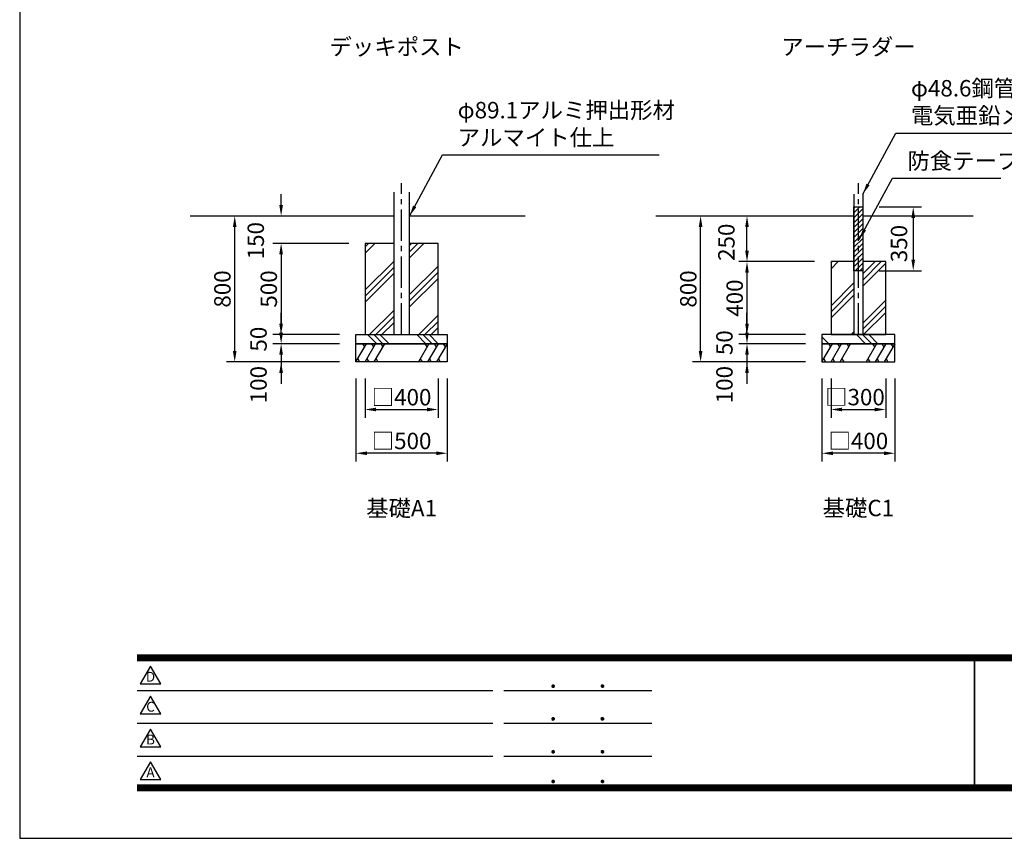
# Model space of a CAD drawing. Extents: x 0 to 21000, y 0 to 14850.
# Drawn here: x 0 to 8997, y 0 to 7480 of the extents above; entities that cross this region are included whole.
import ezdxf
from ezdxf.enums import TextEntityAlignment as Align

# ---------------------------------------------------------------- set-up
doc = ezdxf.new("R2010")
doc.units = 0
doc.header["$LTSCALE"] = 15
doc.linetypes.add('CENTER2', pattern=[28.575, 19.05, -3.175, 3.175, -3.175])
doc.layers.get('0').update_dxf_attribs({"linetype": 'CONTINUOUS'})
doc.layers.get('DEFPOINTS').update_dxf_attribs({"linetype": 'CONTINUOUS'})
for name, color, linetype in [('P001', 131, 'CONTINUOUS'), ('P008', 241, 'CONTINUOUS'), ('P019', 71, 'CONTINUOUS'), ('P919', 75, 'CONTINUOUS'), ('P_1CENTER', 2, 'CENTER2'), ('P_2DIM', 6, 'CONTINUOUS'), ('P_3TEXT', 60, 'CONTINUOUS'), ('P_5DRAWFRAME', 104, 'CONTINUOUS'), ('P_7THICK', 7, 'CONTINUOUS')]:
    doc.layers.add(name, color=color, linetype=linetype)
doc.styles.add('BIGFONT', font='simplex.shx', dxfattribs={"bigfont": 'bigfont.shx'})
doc.styles.get("Standard").update_dxf_attribs({"font": 'simplex.shx', "bigfont": 'bigfont.shx'})
doc.dimstyles.new('DIMBIGFONT$0', dxfattribs={"dimscale": 50, "dimtxt": 3, "dimasz": 2, "dimexe": 1.5, "dimexo": 3, "dimgap": 0.75, "dimtad": 1, "dimdec": 1, "dimdsep": 46, "dimtxsty": 'BIGFONT', "dimblk1": 'DOT', "dimblk2": 'DOT', "dimcen": 0, "dimclrt": 230, "dimadec": 0, "dimazin": 0, "dimtfac": 0.6, "dimtdec": 1, "dimtofl": 0, "dimtmove": 2, "dimatfit": 3, "dimldrblk": 'DOT', "dimfxl": 0, "dimtvp": 1, "dimtolj": 1, "dimarcsym": 0})
doc.dimstyles.new('STANDARD$7', dxfattribs={"dimtxt": 3, "dimasz": 2, "dimexe": 1.5, "dimexo": 3, "dimgap": 0.75, "dimtad": 1, "dimdec": 1, "dimdsep": 46, "dimtxsty": 'Standard', "dimsah": 1, "dimcen": 0, "dimclrt": 230, "dimadec": 0, "dimazin": 0, "dimtfac": 0.6, "dimtdec": 1, "dimtofl": 0, "dimtmove": 0, "dimatfit": 3, "dimfxl": 0, "dimtolj": 1, "dimarcsym": 0})

# ---------------------------------------------------------------- blocks, each defined once
blk = doc.blocks.new('DFP3')
at = {"color": 0}
for p, q in [((21.5, 33.5), (408, 33.5)), ((21.5, 33.45), (408, 33.45)), ((21.5, 33.4), (408, 33.4)), ((21.5, 33.35), (408, 33.35)), ((21.5, 33.3), (408, 33.3)), ((21.5, 33.25), (408, 33.25)), ((21.5, 33.2), (408, 33.2)), ((21.5, 33.15), (408, 33.15)), ((21.5, 33.1), (408, 33.1)), ((21.5, 33.05), (408, 33.05)), ((21.5, 33), (408, 33)), ((21.5, 32.95), (408, 32.95)), ((21.5, 32.9), (408, 32.9)), ((21.5, 32.85), (408, 32.85)), ((21.5, 32.8), (408, 32.8)), ((21.5, 32.75), (408, 32.75)), ((21.5, 32.7), (408, 32.7)), ((21.5, 32.65), (408, 32.65)), ((21.5, 32.6), (408, 32.6)), ((21.5, 32.55), (408, 32.55)), ((21.5, 32.5), (408, 32.5)), ((174.47, 33), (174.47, 9)), ((174.53, 33), (174.53, 9)), ((21.5, 27.03), (86.5, 27.03)), ((88.5, 27.03), (115.5, 27.03)), ((97.25, 27.82), (97.5, 28.07)), ((97.25, 27.82), (97.5, 27.57)), ((97.26, 27.76), (97.56, 28.07)), ((97.26, 27.89), (97.56, 27.58)), ((97.27, 27.91), (97.41, 28.06)), ((97.27, 27.74), (97.41, 27.59)), ((97.28, 27.71), (97.61, 28.05)), ((97.28, 27.94), (97.61, 27.6)), ((97.31, 27.67), (97.66, 28.02)), ((97.31, 27.98), (97.66, 27.63)), ((97.34, 28.02), (97.69, 27.67)), ((97.34, 27.63), (97.69, 27.98)), ((97.38, 28.05), (97.72, 27.71)), ((97.38, 27.6), (97.72, 27.94)), ((97.43, 28.07), (97.74, 27.76)), ((97.43, 27.58), (97.74, 27.89)), ((97.5, 28.07), (97.75, 27.82)), ((97.5, 27.57), (97.75, 27.83)), ((97.58, 28.06), (97.74, 27.9)), ((97.58, 27.59), (97.74, 27.75)), ((106.25, 27.82), (106.5, 28.07)), ((106.25, 27.82), (106.5, 27.57)), ((106.26, 27.76), (106.56, 28.07)), ((106.26, 27.89), (106.56, 27.58)), ((106.27, 27.91), (106.41, 28.06)), ((106.27, 27.74), (106.41, 27.59)), ((106.28, 27.71), (106.61, 28.05)), ((106.28, 27.94), (106.61, 27.6)), ((106.31, 27.67), (106.66, 28.02)), ((106.31, 27.98), (106.66, 27.63)), ((106.34, 28.02), (106.69, 27.67)), ((106.34, 27.63), (106.69, 27.98)), ((106.38, 28.05), (106.72, 27.71)), ((106.38, 27.6), (106.72, 27.94)), ((106.43, 28.07), (106.74, 27.76)), ((106.43, 27.58), (106.74, 27.89)), ((106.5, 28.07), (106.75, 27.82)), ((106.5, 27.57), (106.75, 27.83)), ((106.58, 28.06), (106.74, 27.9)), ((106.58, 27.59), (106.74, 27.75)), ((97.25, 21.82), (97.5, 22.07)), ((97.25, 21.82), (97.5, 21.57)), ((97.26, 21.76), (97.56, 22.07)), ((97.26, 21.89), (97.56, 21.58)), ((97.27, 21.91), (97.41, 22.06)), ((97.27, 21.74), (97.41, 21.59)), ((97.28, 21.71), (97.61, 22.05)), ((97.28, 21.94), (97.61, 21.6)), ((97.31, 21.67), (97.66, 22.02)), ((97.31, 21.98), (97.66, 21.63)), ((97.34, 22.02), (97.69, 21.67)), ((97.34, 21.63), (97.69, 21.98)), ((97.38, 22.05), (97.72, 21.71)), ((97.38, 21.6), (97.72, 21.94)), ((97.43, 22.07), (97.74, 21.76)), ((97.43, 21.58), (97.74, 21.89)), ((97.5, 22.07), (97.75, 21.82)), ((97.5, 21.57), (97.75, 21.83)), ((97.58, 22.06), (97.74, 21.9)), ((97.58, 21.59), (97.74, 21.75)), ((106.25, 21.82), (106.5, 22.07)), ((106.25, 21.82), (106.5, 21.57)), ((106.26, 21.76), (106.56, 22.07)), ((106.26, 21.89), (106.56, 21.58)), ((106.27, 21.91), (106.41, 22.06)), ((106.27, 21.74), (106.41, 21.59)), ((106.28, 21.71), (106.61, 22.05)), ((106.28, 21.94), (106.61, 21.6)), ((106.31, 21.67), (106.66, 22.02)), ((106.31, 21.98), (106.66, 21.63)), ((106.34, 22.02), (106.69, 21.67)), ((106.34, 21.63), (106.69, 21.98)), ((106.38, 22.05), (106.72, 21.71)), ((106.38, 21.6), (106.72, 21.94)), ((106.43, 22.07), (106.74, 21.76)), ((106.43, 21.58), (106.74, 21.89)), ((106.5, 22.07), (106.75, 21.82)), ((106.5, 21.57), (106.75, 21.83)), ((106.58, 22.06), (106.74, 21.9)), ((106.58, 21.59), (106.74, 21.75)), ((21.5, 21.03), (86.5, 21.03)), ((88.5, 21.03), (115.5, 21.03)), ((21.5, 15.03), (86.5, 15.03)), ((88.5, 15.03), (115.5, 15.03)), ((97.25, 15.82), (97.5, 16.07)), ((97.25, 15.82), (97.5, 15.57)), ((97.26, 15.76), (97.56, 16.07)), ((97.26, 15.89), (97.56, 15.58)), ((97.27, 15.91), (97.41, 16.06)), ((97.27, 15.74), (97.41, 15.59)), ((97.28, 15.71), (97.61, 16.05)), ((97.28, 15.94), (97.61, 15.6)), ((97.31, 15.67), (97.66, 16.02)), ((97.31, 15.98), (97.66, 15.63)), ((97.34, 16.02), (97.69, 15.67)), ((97.34, 15.63), (97.69, 15.98)), ((97.38, 16.05), (97.72, 15.71)), ((97.38, 15.6), (97.72, 15.94)), ((97.43, 16.07), (97.74, 15.76)), ((97.43, 15.58), (97.74, 15.89)), ((97.5, 16.07), (97.75, 15.82)), ((97.5, 15.57), (97.75, 15.83)), ((97.58, 16.06), (97.74, 15.9)), ((97.58, 15.59), (97.74, 15.75)), ((106.25, 15.82), (106.5, 16.07)), ((106.25, 15.82), (106.5, 15.57)), ((106.26, 15.76), (106.56, 16.07)), ((106.26, 15.89), (106.56, 15.58)), ((106.27, 15.91), (106.41, 16.06)), ((106.27, 15.74), (106.41, 15.59)), ((106.28, 15.71), (106.61, 16.05)), ((106.28, 15.94), (106.61, 15.6)), ((106.31, 15.67), (106.66, 16.02)), ((106.31, 15.98), (106.66, 15.63)), ((106.34, 16.02), (106.69, 15.67)), ((106.34, 15.63), (106.69, 15.98)), ((106.38, 16.05), (106.72, 15.71)), ((106.38, 15.6), (106.72, 15.94)), ((106.43, 16.07), (106.74, 15.76)), ((106.43, 15.58), (106.74, 15.89)), ((106.5, 16.07), (106.75, 15.82)), ((106.5, 15.57), (106.75, 15.83)), ((106.58, 16.06), (106.74, 15.9)), ((106.58, 15.59), (106.74, 15.75)), ((21.5, 9.75), (408, 9.75)), ((21.5, 9.7), (408, 9.7)), ((21.5, 9.65), (408, 9.65)), ((21.5, 9.6), (408, 9.6)), ((21.5, 9.55), (408, 9.55)), ((21.5, 9.5), (408, 9.5)), ((21.5, 9.45), (408, 9.45)), ((21.5, 9.4), (408, 9.4)), ((21.5, 9.35), (408, 9.35)), ((21.5, 9.3), (408, 9.3)), ((21.5, 9.25), (408, 9.25)), ((21.5, 9.2), (408, 9.2)), ((21.5, 9.15), (408, 9.15)), ((21.5, 9.1), (408, 9.1)), ((21.5, 9.05), (408, 9.05)), ((21.5, 9), (408, 9)), ((97.25, 10.4), (97.5, 10.65)), ((97.25, 10.4), (97.5, 10.15)), ((97.26, 10.34), (97.56, 10.64)), ((97.26, 10.46), (97.56, 10.16)), ((97.27, 10.49), (97.41, 10.63)), ((97.27, 10.31), (97.41, 10.17)), ((97.28, 10.29), (97.61, 10.62)), ((97.28, 10.51), (97.61, 10.18)), ((97.31, 10.24), (97.66, 10.59)), ((97.31, 10.56), (97.66, 10.21)), ((97.34, 10.59), (97.69, 10.24)), ((97.34, 10.21), (97.69, 10.56)), ((97.38, 10.62), (97.72, 10.28)), ((97.38, 10.18), (97.72, 10.52)), ((97.43, 10.64), (97.74, 10.33)), ((97.43, 10.16), (97.74, 10.47)), ((97.5, 10.65), (97.75, 10.4)), ((97.5, 10.15), (97.75, 10.4)), ((97.58, 10.64), (97.74, 10.48)), ((97.58, 10.16), (97.74, 10.32)), ((106.25, 10.4), (106.5, 10.65)), ((106.25, 10.4), (106.5, 10.15)), ((106.26, 10.34), (106.56, 10.64)), ((106.26, 10.46), (106.56, 10.16)), ((106.27, 10.49), (106.41, 10.63)), ((106.27, 10.31), (106.41, 10.17)), ((106.28, 10.29), (106.61, 10.62)), ((106.28, 10.51), (106.61, 10.18)), ((106.31, 10.24), (106.66, 10.59)), ((106.31, 10.56), (106.66, 10.21)), ((106.34, 10.59), (106.69, 10.24)), ((106.34, 10.21), (106.69, 10.56)), ((106.38, 10.62), (106.72, 10.28)), ((106.38, 10.18), (106.72, 10.52)), ((106.43, 10.64), (106.74, 10.33)), ((106.43, 10.16), (106.74, 10.47)), ((106.5, 10.65), (106.75, 10.4)), ((106.5, 10.15), (106.75, 10.4)), ((106.58, 10.64), (106.74, 10.48)), ((106.58, 10.16), (106.74, 10.32)), ((21.5, 8.95), (408, 8.95)), ((21.5, 8.9), (408, 8.9)), ((21.5, 8.85), (408, 8.85)), ((21.5, 8.8), (408, 8.8)), ((21.5, 8.75), (408, 8.75))]:
    blk.add_line(p, q, dxfattribs=at)
for points in [[(23.91, 31.45), (22.04, 28.21), (25.79, 28.21)], [(23.91, 25.97), (22.04, 22.73), (25.79, 22.73)], [(23.91, 19.97), (22.04, 16.73), (25.79, 16.73)], [(23.91, 13.97), (22.04, 10.73), (25.79, 10.73)]]:
    blk.add_lwpolyline(points, close=True)
at = {"layer": 'DEFPOINTS', "color": 0}
for p, q in [((0, 297), (0, 0)), ((0, 0), (420, 0))]:
    blk.add_line(p, q, dxfattribs=at)
at = {"style": 'BIGFONT'}
for s, p in [('D', (23.91, 29.29)), ('C', (23.91, 23.81)), ('B', (23.91, 17.81)), ('A', (23.91, 11.81))]:
    blk.add_text(s, height=1.8, dxfattribs=at).set_placement(p, align=Align.MIDDLE)
at = {"color": 83, "style": 'BIGFONT'}
for tag, height, p in [('PROJECT1', 4, (283.38, 25.6)), ('DATE', 3, (344.68, 25.84)), ('SCALE', 3, (379.68, 25.84)), ('PROJECT2', 4, (284.2, 17.84)), ('PROJECT3', 4, (284.2, 10.57)), ('DWGNO', 3, (358.68, 10.57))]:
    blk.add_attdef(tag, text='', height=height, dxfattribs=at).set_placement(p, align=Align.BOTTOM_CENTER)
at = {"color": 83, "ltscale": 0.5, "style": 'BIGFONT', "flags": 8}
for tag, p in [('REV04', (26.47, 27.61)), ('REV03', (26.47, 21.7)), ('REV02', (26.47, 15.58)), ('REV01', (26.47, 10.33))]:
    blk.add_attdef(tag, text='', height=2, dxfattribs=at).set_placement(p, align=Align.BOTTOM_LEFT)
for tag, p in [('REVD4', (80.98, 27.61)), ('R4D', (92.67, 27.61)), ('R4C', (101.8, 27.61)), ('R4A', (110.92, 27.61)), ('REVD3', (80.98, 21.7)), ('R3D', (92.67, 21.7)), ('R3C', (101.8, 21.7)), ('R3A', (110.92, 21.7)), ('REVD2', (80.98, 15.58)), ('R2D', (92.67, 15.58)), ('R2C', (101.8, 15.58)), ('R2A', (110.92, 15.58)), ('REVD1', (80.98, 10.33)), ('R1D', (92.67, 10.33)), ('R1C', (101.8, 10.33)), ('R1A', (110.92, 10.33))]:
    blk.add_attdef(tag, text='', height=2, dxfattribs=at).set_placement(p, align=Align.BOTTOM_CENTER)
blk = doc.blocks.new('*D2')
at = {"layer": 'DEFPOINTS', "color": 0}
for p in [(3156.4, 4352.7), (3823.1, 4352.7), (3823.1, 3918.2)]:
    blk.add_point(p, dxfattribs=at)
at = {"layer": 'P_2DIM', "color": 0, "lineweight": -2}
for p, q in [((3156.4, 4202.7), (3156.4, 3843.2)), ((3823.1, 4202.7), (3823.1, 3843.2)), ((3256.4, 3918.2), (3723.1, 3918.2))]:
    blk.add_line(p, q, dxfattribs=at)
at = {"layer": 'P_2DIM', "color": 0}
for points in [[(3256.4, 3934.8), (3256.4, 3901.5), (3156.4, 3918.2)], [(3723.1, 3934.8), (3723.1, 3901.5), (3823.1, 3918.2)]]:
    blk.add_solid(points, dxfattribs=at)
at = {"layer": 'P_2DIM', "color": 230, "insert": (3489.8, 4030.7), "char_height": 150, "attachment_point": 5, "style": 'BIGFONT'}
blk.add_mtext('\\A1;□400', dxfattribs=at)
blk = doc.blocks.new('_DOT')
at = {"color": 0, "linetype": 'ByBlock'}
blk.add_line((-0.5, 0), (-1, 0), dxfattribs=at)
at = {"color": 0, "linetype": 'ByBlock', "const_width": 0.5}
blk.add_lwpolyline([(-0.25, 0, 1), (0.25, 0, 1)], format="xyb", close=True, dxfattribs=at)
blk = doc.blocks.new('*D3')
at = {"layer": 'DEFPOINTS', "color": 0}
for p in [(3073.1, 4352.7), (3906.4, 4352.7), (3073.1, 3518.2)]:
    blk.add_point(p, dxfattribs=at)
at = {"layer": 'P_2DIM', "color": 0, "lineweight": -2}
for p, q in [((3073.1, 4202.7), (3073.1, 3443.2)), ((3906.4, 4202.7), (3906.4, 3443.2)), ((3806.4, 3518.2), (3173.1, 3518.2))]:
    blk.add_line(p, q, dxfattribs=at)
at = {"layer": 'P_2DIM', "color": 0}
for points in [[(3173.1, 3534.8), (3173.1, 3501.5), (3073.1, 3518.2)], [(3806.4, 3534.8), (3806.4, 3501.5), (3906.4, 3518.2)]]:
    blk.add_solid(points, dxfattribs=at)
at = {"layer": 'P_2DIM', "color": 230, "insert": (3489.8, 3630.7), "char_height": 150, "attachment_point": 5, "style": 'BIGFONT'}
blk.add_mtext('\\A1;□500', dxfattribs=at)
blk = doc.blocks.new('*D4')
at = {"layer": 'DEFPOINTS', "color": 0}
for p in [(3073.1, 4519.4), (2388.7, 4352.7), (3073.1, 4352.7)]:
    blk.add_point(p, dxfattribs=at)
at = {"layer": 'P_2DIM', "color": 0, "lineweight": -2}
for p, q in [((2388.7, 4619.4), (2388.7, 4719.4)), ((2923.1, 4519.4), (2313.7, 4519.4)), ((2923.1, 4352.7), (2313.7, 4352.7)), ((2388.7, 4252.7), (2388.7, 4152.7))]:
    blk.add_line(p, q, dxfattribs=at)
at = {"layer": 'P_2DIM', "color": 0}
for points in [[(2372, 4619.4), (2405.4, 4619.4), (2388.7, 4519.4)], [(2372, 4252.7), (2405.4, 4252.7), (2388.7, 4352.7)]]:
    blk.add_solid(points, dxfattribs=at)
at = {"layer": 'P_2DIM', "color": 230, "insert": (2182.4, 4145.7), "char_height": 150, "attachment_point": 5, "rotation": 90, "style": 'BIGFONT'}
blk.add_mtext('\\A1;100', dxfattribs=at)
blk = doc.blocks.new('*D5')
at = {"layer": 'DEFPOINTS', "color": 0}
for p in [(2388.7, 5686), (3114.8, 5686), (3156.4, 5436)]:
    blk.add_point(p, dxfattribs=at)
at = {"layer": 'P_2DIM', "color": 0, "lineweight": -2}
for p, q in [((2388.7, 5786), (2388.7, 5886)), ((2964.8, 5686), (2313.7, 5686)), ((3006.4, 5436), (2313.7, 5436)), ((2388.7, 5336), (2388.7, 5236))]:
    blk.add_line(p, q, dxfattribs=at)
at = {"layer": 'P_2DIM', "color": 0}
for points in [[(2372, 5786), (2405.4, 5786), (2388.7, 5686)], [(2372, 5336), (2405.4, 5336), (2388.7, 5436)]]:
    blk.add_solid(points, dxfattribs=at)
at = {"layer": 'P_2DIM', "color": 230, "insert": (2157.2, 5460.7), "char_height": 150, "attachment_point": 5, "rotation": 90, "style": 'BIGFONT'}
blk.add_mtext('\\A1;150', dxfattribs=at)
blk = doc.blocks.new('*D6')
at = {"layer": 'DEFPOINTS', "color": 0}
for p in [(3073.1, 4602.7), (2388.7, 4519.4), (3073.1, 4519.4)]:
    blk.add_point(p, dxfattribs=at)
at = {"layer": 'P_2DIM', "color": 0, "lineweight": -2}
for p, q in [((2388.7, 4702.7), (2388.7, 4802.7)), ((2923.1, 4602.7), (2313.7, 4602.7)), ((2923.1, 4519.4), (2313.7, 4519.4)), ((2388.7, 4419.4), (2388.7, 4319.4))]:
    blk.add_line(p, q, dxfattribs=at)
at = {"layer": 'P_2DIM', "color": 0}
for points in [[(2372, 4702.7), (2405.4, 4702.7), (2388.7, 4602.7)], [(2372, 4419.4), (2405.4, 4419.4), (2388.7, 4519.4)]]:
    blk.add_solid(points, dxfattribs=at)
at = {"layer": 'P_2DIM', "color": 230, "insert": (2182.4, 4561), "char_height": 150, "attachment_point": 5, "rotation": 90, "style": 'BIGFONT'}
blk.add_mtext('\\A1;50', dxfattribs=at)
blk = doc.blocks.new('*D7')
at = {"layer": 'DEFPOINTS', "color": 0}
for p in [(3156.4, 5436), (2388.7, 4602.7), (3073.1, 4602.7)]:
    blk.add_point(p, dxfattribs=at)
at = {"layer": 'P_2DIM', "color": 0, "lineweight": -2}
for p, q in [((3006.4, 5436), (2313.7, 5436)), ((2388.7, 5336), (2388.7, 4702.7)), ((2923.1, 4602.7), (2313.7, 4602.7))]:
    blk.add_line(p, q, dxfattribs=at)
at = {"layer": 'P_2DIM', "color": 0}
for points in [[(2372, 5336), (2405.4, 5336), (2388.7, 5436)], [(2372, 4702.7), (2405.4, 4702.7), (2388.7, 4602.7)]]:
    blk.add_solid(points, dxfattribs=at)
at = {"layer": 'P_2DIM', "color": 230, "insert": (2276.2, 5019.4), "char_height": 150, "attachment_point": 5, "rotation": 90, "style": 'BIGFONT'}
blk.add_mtext('\\A1;500', dxfattribs=at)
blk = doc.blocks.new('*D8')
at = {"layer": 'DEFPOINTS', "color": 0}
for p in [(1964.8, 5686), (2923.1, 5686), (2923.1, 4352.7)]:
    blk.add_point(p, dxfattribs=at)
at = {"layer": 'P_2DIM', "color": 0, "lineweight": -2}
for p, q in [((2773.1, 5686), (1889.8, 5686)), ((1964.8, 4452.7), (1964.8, 5586)), ((2773.1, 4352.7), (1889.8, 4352.7))]:
    blk.add_line(p, q, dxfattribs=at)
at = {"layer": 'P_2DIM', "color": 0}
for points in [[(1948.1, 5586), (1981.5, 5586), (1964.8, 5686)], [(1948.1, 4452.7), (1981.5, 4452.7), (1964.8, 4352.7)]]:
    blk.add_solid(points, dxfattribs=at)
at = {"layer": 'P_2DIM', "color": 230, "insert": (1852.3, 5019.4), "char_height": 150, "attachment_point": 5, "rotation": 90, "style": 'BIGFONT'}
blk.add_mtext('\\A1;800', dxfattribs=at)
blk = doc.blocks.new('*D40')
at = {"layer": 'DEFPOINTS', "color": 0}
for p in [(6222.2, 5686), (7180.5, 5686), (7180.5, 4352.7)]:
    blk.add_point(p, dxfattribs=at)
at = {"layer": 'P_2DIM', "color": 0, "lineweight": -2}
for p, q in [((7030.5, 5686), (6147.2, 5686)), ((6222.2, 4452.7), (6222.2, 5586)), ((7030.5, 4352.7), (6147.2, 4352.7))]:
    blk.add_line(p, q, dxfattribs=at)
at = {"layer": 'P_2DIM', "color": 0}
for points in [[(6205.5, 5586), (6238.9, 5586), (6222.2, 5686)], [(6205.5, 4452.7), (6238.9, 4452.7), (6222.2, 4352.7)]]:
    blk.add_solid(points, dxfattribs=at)
at = {"layer": 'P_2DIM', "color": 230, "insert": (6109.7, 5019.4), "char_height": 150, "attachment_point": 5, "rotation": 90, "style": 'BIGFONT'}
blk.add_mtext('\\A1;800', dxfattribs=at)
blk = doc.blocks.new('*D41')
at = {"layer": 'DEFPOINTS', "color": 0}
for p in [(7413.8, 4352.7), (7913.8, 4352.7), (7913.8, 3918.2)]:
    blk.add_point(p, dxfattribs=at)
at = {"layer": 'P_2DIM', "color": 0, "lineweight": -2}
for p, q in [((7413.8, 4202.7), (7413.8, 3843.2)), ((7913.8, 4202.7), (7913.8, 3843.2)), ((7513.8, 3918.2), (7813.8, 3918.2))]:
    blk.add_line(p, q, dxfattribs=at)
at = {"layer": 'P_2DIM', "color": 0}
for points in [[(7513.8, 3934.8), (7513.8, 3901.5), (7413.8, 3918.2)], [(7813.8, 3934.8), (7813.8, 3901.5), (7913.8, 3918.2)]]:
    blk.add_solid(points, dxfattribs=at)
at = {"layer": 'P_2DIM', "color": 230, "insert": (7632.7, 4031.5), "char_height": 150, "attachment_point": 5, "style": 'BIGFONT'}
blk.add_mtext('\\A1;□300', dxfattribs=at)
blk = doc.blocks.new('*D42')
at = {"layer": 'DEFPOINTS', "color": 0}
for p in [(7330.5, 4352.7), (7997.2, 4352.7), (7330.5, 3518.2)]:
    blk.add_point(p, dxfattribs=at)
at = {"layer": 'P_2DIM', "color": 0, "lineweight": -2}
for p, q in [((7330.5, 4202.7), (7330.5, 3443.2)), ((7997.2, 4202.7), (7997.2, 3443.2)), ((7897.2, 3518.2), (7430.5, 3518.2))]:
    blk.add_line(p, q, dxfattribs=at)
at = {"layer": 'P_2DIM', "color": 0}
for points in [[(7430.5, 3534.8), (7430.5, 3501.5), (7330.5, 3518.2)], [(7897.2, 3534.8), (7897.2, 3501.5), (7997.2, 3518.2)]]:
    blk.add_solid(points, dxfattribs=at)
at = {"layer": 'P_2DIM', "color": 230, "insert": (7663.8, 3630.7), "char_height": 150, "attachment_point": 5, "style": 'BIGFONT'}
blk.add_mtext('\\A1;□400', dxfattribs=at)
blk = doc.blocks.new('*D43')
at = {"layer": 'DEFPOINTS', "color": 0}
for p in [(7330.5, 4519.4), (6646.1, 4352.7), (7330.5, 4352.7)]:
    blk.add_point(p, dxfattribs=at)
at = {"layer": 'P_2DIM', "color": 0, "lineweight": -2}
for p, q in [((6646.1, 4619.4), (6646.1, 4719.4)), ((7180.5, 4519.4), (6571.1, 4519.4)), ((7180.5, 4352.7), (6571.1, 4352.7)), ((6646.1, 4252.7), (6646.1, 4152.7))]:
    blk.add_line(p, q, dxfattribs=at)
at = {"layer": 'P_2DIM', "color": 0}
for points in [[(6629.4, 4619.4), (6662.7, 4619.4), (6646.1, 4519.4)], [(6629.4, 4252.7), (6662.7, 4252.7), (6646.1, 4352.7)]]:
    blk.add_solid(points, dxfattribs=at)
at = {"layer": 'P_2DIM', "color": 230, "insert": (6439.8, 4145.7), "char_height": 150, "attachment_point": 5, "rotation": 90, "style": 'BIGFONT'}
blk.add_mtext('\\A1;100', dxfattribs=at)
blk = doc.blocks.new('*D51')
at = {"layer": 'DEFPOINTS', "color": 0}
for p in [(7413.8, 5269.4), (6646.1, 4602.7), (7330.5, 4602.7)]:
    blk.add_point(p, dxfattribs=at)
at = {"layer": 'P_2DIM', "color": 0, "lineweight": -2}
for p, q in [((7263.8, 5269.4), (6571.1, 5269.4)), ((6646.1, 5169.4), (6646.1, 4702.7)), ((7180.5, 4602.7), (6571.1, 4602.7))]:
    blk.add_line(p, q, dxfattribs=at)
at = {"layer": 'P_2DIM', "color": 0}
for points in [[(6629.4, 5169.4), (6662.7, 5169.4), (6646.1, 5269.4)], [(6629.4, 4702.7), (6662.7, 4702.7), (6646.1, 4602.7)]]:
    blk.add_solid(points, dxfattribs=at)
at = {"layer": 'P_2DIM', "color": 230, "insert": (6533.6, 4936), "char_height": 150, "attachment_point": 5, "rotation": 90, "style": 'BIGFONT'}
blk.add_mtext('\\A1;400', dxfattribs=at)
blk = doc.blocks.new('*D52')
at = {"layer": 'DEFPOINTS', "color": 0}
for p in [(7330.5, 4602.7), (6646.1, 4519.4), (7330.5, 4519.4)]:
    blk.add_point(p, dxfattribs=at)
at = {"layer": 'P_2DIM', "color": 0, "lineweight": -2}
for p, q in [((6646.1, 4702.7), (6646.1, 4802.7)), ((7180.5, 4602.7), (6571.1, 4602.7)), ((7180.5, 4519.4), (6571.1, 4519.4)), ((6646.1, 4419.4), (6646.1, 4319.4))]:
    blk.add_line(p, q, dxfattribs=at)
at = {"layer": 'P_2DIM', "color": 0}
for points in [[(6629.4, 4702.7), (6662.7, 4702.7), (6646.1, 4602.7)], [(6629.4, 4419.4), (6662.7, 4419.4), (6646.1, 4519.4)]]:
    blk.add_solid(points, dxfattribs=at)
at = {"layer": 'P_2DIM', "color": 230, "insert": (6439.8, 4528.6), "char_height": 150, "attachment_point": 5, "rotation": 90, "style": 'BIGFONT'}
blk.add_mtext('\\A1;50', dxfattribs=at)
blk = doc.blocks.new('*D53')
at = {"layer": 'DEFPOINTS', "color": 0}
for p in [(6646.1, 5686), (7372.2, 5686), (7413.8, 5269.4)]:
    blk.add_point(p, dxfattribs=at)
at = {"layer": 'P_2DIM', "color": 0, "lineweight": -2}
for p, q in [((7222.2, 5686), (6571.1, 5686)), ((6646.1, 5369.4), (6646.1, 5586)), ((7263.8, 5269.4), (6571.1, 5269.4))]:
    blk.add_line(p, q, dxfattribs=at)
at = {"layer": 'P_2DIM', "color": 0}
for points in [[(6629.4, 5586), (6662.7, 5586), (6646.1, 5686)], [(6629.4, 5369.4), (6662.7, 5369.4), (6646.1, 5269.4)]]:
    blk.add_solid(points, dxfattribs=at)
at = {"layer": 'P_2DIM', "color": 230, "insert": (6457.7, 5446.5), "char_height": 150, "attachment_point": 5, "rotation": 90, "style": 'BIGFONT'}
blk.add_mtext('\\A1;250', dxfattribs=at)
blk = doc.blocks.new('*D54')
at = {"layer": 'DEFPOINTS', "color": 0}
for p in [(7704.3, 5769.4), (7704.3, 5186), (8165.1, 5186)]:
    blk.add_point(p, dxfattribs=at)
at = {"layer": 'P_2DIM', "color": 0, "lineweight": -2}
for p, q in [((7854.3, 5769.4), (8240.1, 5769.4)), ((8165.1, 5669.4), (8165.1, 5286)), ((7854.3, 5186), (8240.1, 5186))]:
    blk.add_line(p, q, dxfattribs=at)
at = {"layer": 'P_2DIM', "color": 0}
for points in [[(8148.4, 5669.4), (8181.8, 5669.4), (8165.1, 5769.4)], [(8148.4, 5286), (8181.8, 5286), (8165.1, 5186)]]:
    blk.add_solid(points, dxfattribs=at)
at = {"layer": 'P_2DIM', "color": 230, "insert": (8035.3, 5434.4), "char_height": 150, "attachment_point": 5, "rotation": 90, "style": 'BIGFONT'}
blk.add_mtext('\\A1;350', dxfattribs=at)

msp = doc.modelspace()

# ---------------------------------------------------------------- hatches: boundary and pattern name
at = {"layer": 'P008'}
h = msp.add_hatch(dxfattribs=at)
h.set_pattern_fill('ANSI31', color=256, scale=10, style=0)
h.set_pattern_definition([(45, (-5870.385, -5624.065), (-22.45064, 22.45064), [])])
h.paths.add_polyline_path([(7623.32, 5769.37), (7704.32, 5769.37), (7704.32, 5186.04), (7623.32, 5186.04)])
at = {"layer": 'P919'}
h = msp.add_hatch(dxfattribs=at)
h.set_pattern_fill('PLAST', color=256, scale=50, angle=45, style=0)
h.set_pattern_definition([(45, (-1766.1, 874.1), (-224.506, 224.506), []), (45, (-1794.16, 902.17), (-224.506, 224.506), []), (45, (-1822.23, 930.24), (-224.506, 224.506), [])])
h.paths.add_polyline_path([(3417.52, 5436.04), (3156.44, 5436.04), (3156.44, 4602.7), (3417.52, 4602.7)])
h.paths.add_polyline_path([(3823.11, 5436.04), (3562.02, 5436.04), (3562.02, 4602.7), (3823.11, 4602.7)])
h = msp.add_hatch(dxfattribs=at)
h.set_pattern_fill('PLAST', color=256, scale=50, angle=45, style=0)
h.set_pattern_definition([(45, (-6240.77, -4858.93), (-224.5064, 224.5064), []), (45, (-6268.83, -4830.87), (-224.5064, 224.5064), []), (45, (-6296.9, -4802.8), (-224.5064, 224.5064), [])])
h.paths.add_polyline_path([(7623.32, 5269.37), (7413.82, 5269.37), (7413.82, 4602.7), (7623.32, 4602.7)])
h.paths.add_polyline_path([(7704.32, 4602.7), (7913.82, 4602.7), (7913.82, 5269.37), (7704.32, 5269.37)])
h = msp.add_hatch(dxfattribs=at)
h.set_pattern_fill('PLAST', color=256, scale=50, angle=315, style=0)
h.set_pattern_definition([(315, (-8423.38, 6327.07), (224.506, 224.506), []), (315, (-8395.3, 6355.14), (224.506, 224.506), []), (315, (-8367.25, 6383.2), (224.506, 224.506), [])])
h.paths.add_polyline_path([(3073.11, 4602.7), (3906.44, 4602.7), (3906.44, 4519.37), (3073.11, 4519.37)])
h = msp.add_hatch(dxfattribs=at)
h.set_pattern_fill('PLAST', color=256, scale=50, angle=315, style=0)
h.set_pattern_definition([(315, (-6240.77, -4858.93), (224.5064, 224.5064), []), (315, (-6212.7, -4830.87), (224.5064, 224.5064), []), (315, (-6184.64, -4802.8), (224.5064, 224.5064), [])])
h.paths.add_polyline_path([(7997.15, 4602.7), (7330.48, 4602.7), (7330.48, 4519.37), (7997.15, 4519.37)])

# ---------------------------------------------------------------- linework, layer by layer
at = {"layer": 'P001'}
for p, q in [((7623.32, 5885.68), (7623.32, 4602.7)), ((7704.32, 5885.68), (7704.32, 4602.7))]:
    msp.add_line(p, q, dxfattribs=at)
msp.add_lwpolyline([(3417.52, 5903.41), (3417.52, 4602.7), (3562.02, 4602.7), (3562.02, 5903.41)], dxfattribs=at)
at = {"layer": 'P008'}
msp.add_lwpolyline([(7623.32, 5769.37), (7704.32, 5769.37), (7704.32, 5186.04), (7623.32, 5186.04)], close=True, dxfattribs=at)
at = {"layer": 'P019'}
for points in [[(3417.52, 5436.04), (3156.44, 5436.04), (3156.44, 4602.7), (3823.11, 4602.7), (3823.11, 5436.04), (3562.02, 5436.04)], [(7623.32, 5269.37), (7413.82, 5269.37), (7413.82, 4602.7), (7913.82, 4602.7), (7913.82, 5269.37), (7704.32, 5269.37)]]:
    msp.add_lwpolyline(points, dxfattribs=at)
for points in [[(3073.11, 4602.7), (3906.44, 4602.7), (3906.44, 4519.37), (3073.11, 4519.37)], [(7330.48, 4602.7), (7330.48, 4519.37), (7997.15, 4519.37), (7997.15, 4602.7)], [(3073.11, 4519.37), (3906.44, 4519.37), (3906.44, 4352.7), (3073.11, 4352.7)], [(7330.48, 4519.37), (7330.48, 4352.7), (7997.15, 4352.7), (7997.15, 4519.37)]]:
    msp.add_lwpolyline(points, close=True, dxfattribs=at)
at = {"layer": 'P919'}
for p, q in [((3073.11, 4352.7), (3169.33, 4519.37)), ((3152.67, 4490.5), (3136, 4519.37)), ((3156.44, 4352.7), (3252.67, 4519.37)), ((3236, 4490.5), (3219.33, 4519.37)), ((3239.77, 4352.7), (3336, 4519.37)), ((3319.33, 4490.5), (3302.67, 4519.37)), ((3739.77, 4519.37), (3643.55, 4352.7)), ((3723.11, 4490.5), (3706.44, 4519.37)), ((3823.11, 4519.37), (3726.88, 4352.7)), ((3806.44, 4490.5), (3789.77, 4519.37)), ((3906.44, 4519.37), (3810.22, 4352.7)), ((3889.77, 4490.5), (3873.11, 4519.37)), ((7330.48, 4352.7), (7426.71, 4519.37)), ((7410.04, 4490.5), (7393.38, 4519.37)), ((7413.82, 4352.7), (7510.04, 4519.37)), ((7493.38, 4490.5), (7476.71, 4519.37)), ((7497.15, 4352.7), (7593.38, 4519.37)), ((7576.71, 4490.5), (7560.04, 4519.37)), ((7830.48, 4519.37), (7734.26, 4352.7)), ((7813.82, 4490.5), (7797.15, 4519.37)), ((7913.82, 4519.37), (7817.59, 4352.7)), ((7897.15, 4490.5), (7880.48, 4519.37)), ((7997.15, 4519.37), (7900.93, 4352.7)), ((7980.48, 4490.5), (7963.82, 4519.37)), ((3089.77, 4381.57), (3106.44, 4352.7)), ((3173.11, 4381.57), (3189.77, 4352.7)), ((3256.44, 4381.57), (3273.11, 4352.7)), ((3660.22, 4381.57), (3676.88, 4352.7)), ((3743.55, 4381.57), (3760.22, 4352.7)), ((3826.88, 4381.57), (3843.55, 4352.7)), ((7347.15, 4381.57), (7363.82, 4352.7)), ((7430.48, 4381.57), (7447.15, 4352.7)), ((7513.82, 4381.57), (7530.48, 4352.7)), ((7750.93, 4381.57), (7767.59, 4352.7)), ((7834.26, 4381.57), (7850.93, 4352.7)), ((7917.59, 4381.57), (7934.26, 4352.7))]:
    msp.add_line(p, q, dxfattribs=at)
at = {"layer": 'P_1CENTER'}
for p, q in [((3489.77, 4602.7), (3489.77, 5986.75)), ((7663.82, 4602.7), (7663.82, 5986.75))]:
    msp.add_line(p, q, dxfattribs=at)
at = {"layer": 'P_7THICK'}
for p, q in [((3417.52, 5686.04), (1556.44, 5686.04)), ((4617.52, 5686.04), (3562.02, 5686.04)), ((7623.32, 5686.04), (5813.82, 5686.04)), ((8713.82, 5686.04), (7704.32, 5686.04))]:
    msp.add_line(p, q, dxfattribs=at)

# ---------------------------------------------------------------- block references
at = {"layer": 'P_5DRAWFRAME', "xscale": 50, "yscale": 50, "zscale": 50}
msp.add_blockref('DFP3', (0, 0), dxfattribs=at)

# ---------------------------------------------------------------- texts
at = {"layer": 'P_2DIM', "color": 230, "char_height": 150, "attachment_point": 7}
for s, insert in [('φ48.6鋼管 \\P電気亜鉛メッキ 合成樹脂塗装', (8144.34, 6481.77)), ('φ89.1アルミ押出形材\\P アルマイト仕上', (4002.05, 6281.77)), ('防食テープ', (8112.18, 6068.21))]:
    msp.add_mtext(s, dxfattribs=dict(at, insert=insert))
at = {"layer": 'P_3TEXT', "style": 'BIGFONT'}
for s, p in [('デッキポスト', (3444.8, 7232.12)), ('アーチラダー', (7573.22, 7232.12)), ('基礎A1', (3489.77, 3016.08)), ('基礎C1', (7663.82, 3018.17))]:
    msp.add_text(s, height=150, dxfattribs=at).set_placement(p, align=Align.MIDDLE_CENTER)

# ---------------------------------------------------------------- dimensions: what is measured, and where the dimension line sits
at = {"layer": 'P_2DIM'}
for base, p1, p2, override, picture, middle in [((2388.68, 5686.04), (3156.44, 5436.04), (3114.77, 5686.04), {"dimscale": 50, "dimlfac": 0.6}, '*D5', (2157.16, 5460.66)), ((8165.11, 5186.04), (7704.32, 5769.37), (7704.32, 5186.04), {"dimlfac": 0.6}, '*D54', (8035.34, 5434.45)), ((6646.06, 5686.04), (7413.82, 5269.37), (7372.15, 5686.04), {"dimscale": 50, "dimlfac": 0.6}, '*D53', (6457.66, 5446.51)), ((6646.06, 4519.37), (7330.48, 4602.7), (7330.48, 4519.37), {"dimscale": 50, "dimlfac": 0.6}, '*D52', (6439.81, 4528.63)), ((2388.68, 4352.7), (3073.11, 4519.37), (3073.11, 4352.7), {"dimscale": 50, "dimlfac": 0.6}, '*D4', (2182.43, 4145.65)), ((6646.06, 4352.7), (7330.48, 4519.37), (7330.48, 4352.7), {"dimscale": 50, "dimlfac": 0.6}, '*D43', (6439.81, 4145.65))]:
    dim = msp.add_linear_dim(base=base, p1=p1, p2=p2, angle=90, dimstyle='DIMBIGFONT$0', override=override, dxfattribs=at)
    dim.commit()
    dim.dimension.update_dxf_attribs({"geometry": picture, "text_midpoint": middle, "dimtype": 160})
for base, p1, p2, picture, middle in [((1964.81, 5686.04), (2923.11, 4352.7), (2923.11, 5686.04), '*D8', (1852.31, 5019.37)), ((6222.19, 5686.04), (7180.48, 4352.7), (7180.48, 5686.04), '*D40', (6109.69, 5019.37)), ((2388.68, 4602.7), (3156.44, 5436.04), (3073.11, 4602.7), '*D7', (2276.18, 5019.37)), ((6646.06, 4602.7), (7413.82, 5269.37), (7330.48, 4602.7), '*D51', (6533.56, 4936.04)), ((2388.68, 4519.37), (3073.11, 4602.7), (3073.11, 4519.37), '*D6', (2182.43, 4561.04))]:
    dim = msp.add_linear_dim(base=base, p1=p1, p2=p2, angle=90, dimstyle='DIMBIGFONT$0', override={"dimscale": 50, "dimlfac": 0.6}, dxfattribs=at)
    dim.commit()
    dim.dimension.update_dxf_attribs({"geometry": picture, "text_midpoint": middle})
for base, p1, p2, picture, middle in [((3073.11, 3518.17), (3906.44, 4352.7), (3073.11, 4352.7), '*D3', (3489.77, 3630.67)), ((3823.11, 3918.17), (3156.44, 4352.7), (3823.11, 4352.7), '*D2', (3489.77, 4030.67)), ((7330.48, 3518.17), (7997.15, 4352.7), (7330.48, 4352.7), '*D42', (7663.82, 3630.67))]:
    dim = msp.add_linear_dim(base=base, p1=p1, p2=p2, text='□<>', dimstyle='DIMBIGFONT$0', override={"dimscale": 50, "dimlfac": 0.6}, dxfattribs=at)
    dim.commit()
    dim.dimension.update_dxf_attribs({"geometry": picture, "text_midpoint": middle})
dim = msp.add_linear_dim(base=(7913.82, 3918.17), p1=(7413.82, 4352.7), p2=(7913.82, 4352.7), text='□<>', dimstyle='DIMBIGFONT$0', override={"dimscale": 50, "dimlfac": 0.6}, dxfattribs=at)
dim.commit()
dim.dimension.update_dxf_attribs({"geometry": '*D41', "text_midpoint": (7632.71, 4031.55), "dimtype": 160})

# ---------------------------------------------------------------- leaders
at = {"layer": 'P_2DIM', "annotation_type": 0, "has_hookline": 1, "hookline_direction": 0}
for points, text_width in [([(7704.32, 5886.04), (8006.84, 6444.27), (8106.84, 6444.27)], 2390), ([(3562.02, 5686.04), (3864.55, 6244.27), (3964.55, 6244.27)], 1841.43), ([(7672.15, 5472.48), (7974.68, 6030.71), (8074.68, 6030.71)], 855)]:
    msp.add_leader(points, dimstyle='STANDARD$7', override={"dimscale": 50, "dimtvp": 1}, dxfattribs=dict(at, text_width=text_width))

doc.saveas('drawing.dxf')
